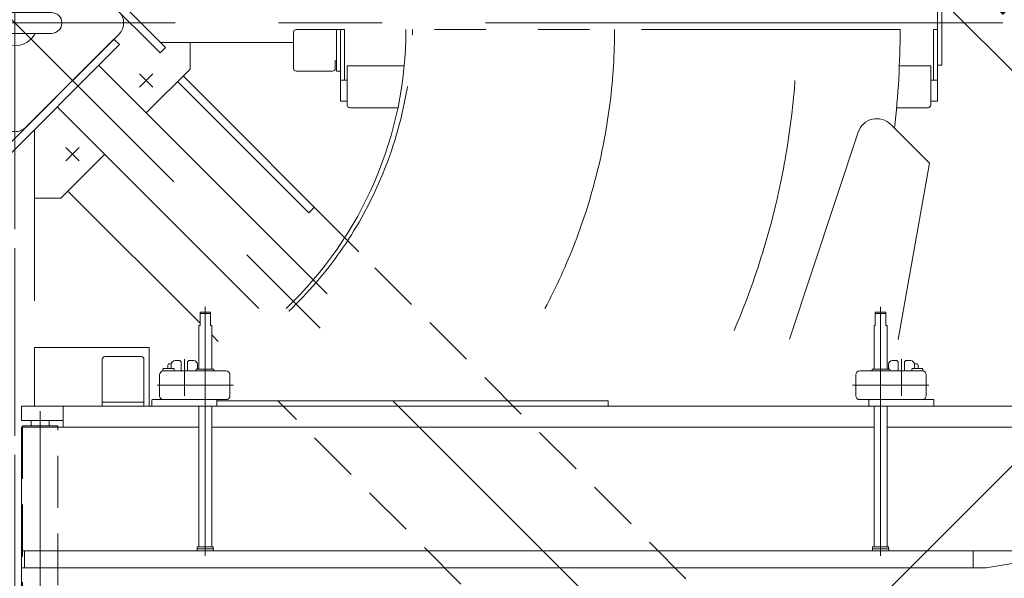
# Model space of a CAD drawing. Units: millimetres. Extents: x -4925 to 4925, y -3379 to 3378.
# Drawn here: x -3612 to -2856, y 1616 to 2045 of the extents above; entities that cross this region are included whole.
import ezdxf
from ezdxf.enums import TextEntityAlignment as Align

# ---------------------------------------------------------------- set-up
doc = ezdxf.new("R2010")
doc.units = ezdxf.units.MM
doc.header["$LTSCALE"] = 6.25
for name, pattern in [('CENTER', [50.8, 31.75, -6.35, 6.35, -6.35]), ('CENTERX2', [101.6, 63.5, -12.7, 12.7, -12.7]), ('DASHED2', [9.525, 6.35, -3.175]), ('PHANTOM', [63.5, 31.75, -6.35, 6.35, -6.35, 6.35, -6.35])]:
    doc.linetypes.add(name, pattern=pattern)
for name, color, linetype in [('3', 7, 'Continuous'), ('4', 7, 'Continuous'), ('6', 7, 'Continuous'), ('7', 7, 'Continuous'), ('L-05', 7, 'Continuous'), ('L-06', 7, 'Continuous'), ('L-1', 7, 'Continuous'), ('L-KOUNYU', 7, 'Continuous'), ('Layer0017', 7, 'Continuous'), ('Layer0029', 7, 'Continuous'), ('Layer0035', 7, 'Continuous'), ('Layer0039', 7, 'Continuous'), ('Layer0081', 7, 'Continuous')]:
    doc.layers.add(name, color=color, linetype=linetype)
doc.styles.add('dcStyle0', font='ＭＳ Ｐゴシック')
doc.dimstyles.new('dc_Rotated', dxfattribs={"dimtxt": 100, "dimasz": 75.000048, "dimexe": 6, "dimexo": 25, "dimgap": 6, "dimtad": 3, "dimdsep": 46, "dimtxsty": 'dcStyle0', "dimblk1": 'OPEN30', "dimblk2": 'OPEN30', "dimsah": 1, "dimcen": 0.09, "dimclrd": 2, "dimclre": 2, "dimclrt": 2, "dimadec": 0, "dimazin": 2, "dimtfac": 1, "dimtdec": 4, "dimtmove": 0, "dimatfit": 3, "dimfxl": 1, "dimarcsym": 1})

# ---------------------------------------------------------------- blocks, each defined once
blk = doc.blocks.new('DC_GROUP_W_GBCS-T_S_110_1_809')
at = {"layer": 'Layer0017', "color": 3, "linetype": 'CENTERX2', "lineweight": 13}
for p, q in [((-3615.38, 2113.95), (-3615.38, 1963.97)), ((-3658.58, 2042.53), (-3536.82, 2042.53))]:
    blk.add_line(p, q, dxfattribs=at)
at = {"layer": 'Layer0017', "color": 7, "linetype": 'Continuous', "lineweight": 13}
for p, q in [((-3643.38, 2050.53), (-3587.38, 2050.53)), ((-3587.38, 2034.53), (-3643.38, 2034.53))]:
    blk.add_line(p, q, dxfattribs=at)
for centre, radius, start, end in [((-3615.38, 2042.53), 17.5, 27.20289, 152.79711), ((-3643.38, 2042.53), 8, 90, 270), ((-3587.38, 2042.53), 8, 270, 90), ((-3615.38, 2042.53), 17.5, 207.20289, 332.79711)]:
    blk.add_arc(centre, radius, start, end, dxfattribs=at)
blk = doc.blocks.new('DC_GROUP_W_GBCS-T_S_110_1_808')
at = {"layer": 'Layer0017', "linetype": 'Continuous'}
blk.add_blockref('DC_GROUP_W_GBCS-T_S_110_1_809', (0, 0), dxfattribs=at)
blk = doc.blocks.new('_Open30')
at = {"color": 0, "linetype": 'ByBlock', "lineweight": -2}
for p, q in [((-1, 0.267949), (0, 0)), ((0, 0), (-1, -0.267949)), ((0, 0), (-1, 0))]:
    blk.add_line(p, q, dxfattribs=at)
blk = doc.blocks.new('*D838')
at = {"color": 2, "linetype": 'Continuous', "lineweight": 13}
for p, q in [((-3562.88, 2753.43), (-1660.38, 2753.43)), ((-1685.38, 1331.63), (-1685.38, 2753.43)), ((-3562.88, 1331.63), (-1660.38, 1331.63))]:
    blk.add_line(p, q, dxfattribs=at)
at = {"color": 2, "xscale": 75.00007019038215, "yscale": 74.99973420559108}
for p, rotation in [((-1685.38, 2753.43), 90), ((-1685.38, 1331.63), 270)]:
    blk.add_blockref('_Open30', p, dxfattribs=dict(at, rotation=rotation))
at = {"color": 2, "style": 'dcStyle0', "width": 0.763073}
blk.add_text('1421.8', height=100, rotation=90, dxfattribs=at).set_placement((-1710.38, 1892.53), (-1710.38, 2192.53), align=Align.FIT)
blk = doc.blocks.new('DC_GROUP_W_GBCS-T_S_110_1_840')
at = {"layer": 'Layer0035', "color": 7, "linetype": 'Continuous', "lineweight": 13}
for p, q in [((-3600.38, 1793.53), (-3512.38, 1793.53)), ((-3600.38, 1748.53), (-3600.38, 1793.53)), ((-3512.38, 1748.53), (-3512.38, 1793.53)), ((-3600.38, 1371.53), (-3600.38, 1416.53)), ((-3512.38, 1371.53), (-3512.38, 1416.53)), ((-3600.38, 1371.53), (-3512.38, 1371.53))]:
    blk.add_line(p, q, dxfattribs=at)
blk = doc.blocks.new('DC_GROUP_W_GBCS-T_S_110_1_842')
at = {"layer": 'Layer0035', "color": 3, "linetype": 'CENTERX2', "lineweight": 13}
blk.add_line((-3615.38, 1249.45), (-3615.38, 1963.97), dxfattribs=at)
blk = doc.blocks.new('DC_GROUP_W_GBCS-T_S_110_1_843')
at = {"layer": 'Layer0035', "color": 7, "linetype": 'Continuous', "lineweight": 13}
for p, q in [((-3647.88, 1331.63), (-3647.88, 1334.83)), ((-3647.88, 1334.83), (-3582.88, 1334.83)), ((-3582.88, 1331.63), (-3647.88, 1331.63)), ((-3582.88, 1334.83), (-3582.88, 1331.63))]:
    blk.add_line(p, q, dxfattribs=at)
blk = doc.blocks.new('DC_GROUP_W_GBCS-T_S_110_1_841')
at = {"layer": 'Layer0035', "color": 7, "linetype": 'Continuous', "lineweight": 13}
for p, q in [((-3539.37, 2030.16), (-3638.36, 1931.16)), ((-3634.12, 1926.92), (-3535.13, 2025.92)), ((-3535.13, 2025.92), (-3539.37, 2030.16)), ((-3600.38, 1829.33), (-3600.38, 1960.66)), ((-3638.36, 1931.16), (-3634.12, 1926.92)), ((-3630.38, 1829.33), (-3630.38, 1930.66))]:
    blk.add_line(p, q, dxfattribs=at)
at = {"layer": 'Layer0035', "linetype": 'Continuous'}
for name in ['DC_GROUP_W_GBCS-T_S_110_1_842', 'DC_GROUP_W_GBCS-T_S_110_1_843']:
    blk.add_blockref(name, (0, 0), dxfattribs=at)
blk = doc.blocks.new('DC_GROUP_W_GBCS-T_S_110_1_839')
at = {"layer": 'Layer0035', "linetype": 'Continuous'}
for name in ['DC_GROUP_W_GBCS-T_S_110_1_841', 'DC_GROUP_W_GBCS-T_S_110_1_840']:
    blk.add_blockref(name, (0, 0), dxfattribs=at)
blk = doc.blocks.new('DC_GROUP_W_GBCS-T_S_110_1_850')
at = {"layer": 'L-1', "color": 140, "linetype": 'PHANTOM', "lineweight": 13}
blk.add_line((-2936.38, 2037.53), (-3315.38, 2037.53), dxfattribs=at)
at = {"layer": 'L-1', "color": 7, "linetype": 'Continuous', "lineweight": 13}
for radius, start in [(295, 313.49589), (674, 353.54619)]:
    blk.add_arc((-3610.38, 2037.53), radius, start, 0, dxfattribs=at)
at = {"layer": 'L-1', "color": 3, "linetype": 'CENTERX2', "lineweight": 13}
blk.add_arc((-3610.38, 2037.53), 455, 331.9443, 0, dxfattribs=at)
blk = doc.blocks.new('DC_GROUP_W_GBCS-T_S_110_1_851')
at = {"layer": '7', "color": 7, "linetype": 'Continuous', "lineweight": 13}
for p, q in [((-3365.68, 1982.53), (-3365.68, 2037.53)), ((-3365.68, 2037.53), (-3362.48, 2037.53)), ((-3362.48, 2037.53), (-3362.48, 1998.53)), ((-3365.68, 1998.53), (-3360.48, 1998.53)), ((-3360.48, 1982.53), (-3365.68, 1982.53))]:
    blk.add_line(p, q, dxfattribs=at)
blk = doc.blocks.new('DC_GROUP_W_GBCS-T_S_110_1_852')
at = {"layer": '7', "color": 7, "linetype": 'Continuous', "lineweight": 13}
for p, q in [((-2907.68, 2037.53), (-2910.88, 2037.53)), ((-2910.88, 2037.53), (-2910.88, 1998.53)), ((-2907.68, 1982.53), (-2907.68, 2037.53)), ((-2912.88, 1998.53), (-2907.68, 1998.53)), ((-2907.68, 1982.53), (-2912.88, 1982.53))]:
    blk.add_line(p, q, dxfattribs=at)
blk = doc.blocks.new('DC_GROUP_W_GBCS-T_S_110_1_854')
at = {"layer": 'L-05', "color": 7, "linetype": 'Continuous', "lineweight": 13}
for p, q in [((-3360.48, 2009.53), (-3360.48, 1979.53)), ((-3316.71, 2009.53), (-3360.48, 2009.53)), ((-2912.88, 2009.53), (-2936.96, 2009.53)), ((-2912.88, 2009.53), (-2912.88, 1979.53)), ((-3358.48, 1977.53), (-3321.55, 1977.53)), ((-2939.06, 1977.53), (-2914.88, 1977.53))]:
    blk.add_line(p, q, dxfattribs=at)
for centre, start, end in [((-3358.48, 1979.53), 180, 270), ((-2914.88, 1979.53), 270, 0)]:
    blk.add_arc(centre, 2, start, end, dxfattribs=at)
blk = doc.blocks.new('DC_GROUP_W_GBCS-T_S_110_1_853')
at = {"layer": 'L-05', "linetype": 'Continuous'}
blk.add_blockref('DC_GROUP_W_GBCS-T_S_110_1_854', (0, 0), dxfattribs=at)
blk = doc.blocks.new('DC_GROUP_W_GBCS-T_S_110_1_855')
at = {"layer": 'L-KOUNYU', "color": 7, "linetype": 'Continuous', "lineweight": 13}
for p, q in [((-3401.68, 2035.53), (-3401.68, 2007.53)), ((-3365.68, 2037.53), (-3399.68, 2037.53)), ((-3368.68, 2037.53), (-3368.68, 2005.53)), ((-3365.68, 2005.53), (-3365.68, 2037.53)), ((-3368.68, 2013.53), (-3369.68, 2013.53)), ((-3369.68, 2007.53), (-3369.68, 2013.53)), ((-3399.68, 2005.53), (-3371.68, 2005.53)), ((-3368.68, 2005.53), (-3365.68, 2005.53))]:
    blk.add_line(p, q, dxfattribs=at)
for centre, start, end in [((-3399.68, 2035.53), 90, 180), ((-3399.68, 2007.53), 180, 270), ((-3371.68, 2007.53), 270, 0)]:
    blk.add_arc(centre, 2, start, end, dxfattribs=at)
blk = doc.blocks.new('DC_GROUP_W_GBCS-T_S_110_1_849')
at = {"linetype": 'Continuous'}
blk.add_blockref('DC_GROUP_W_GBCS-T_S_110_1_853', (0, 0), dxfattribs=at)
at = {"layer": '7', "linetype": 'Continuous'}
for name in ['DC_GROUP_W_GBCS-T_S_110_1_851', 'DC_GROUP_W_GBCS-T_S_110_1_852']:
    blk.add_blockref(name, (0, 0), dxfattribs=at)
at = {"layer": 'L-1', "linetype": 'Continuous'}
blk.add_blockref('DC_GROUP_W_GBCS-T_S_110_1_850', (0, 0), dxfattribs=at)
at = {"layer": 'L-KOUNYU', "linetype": 'Continuous'}
blk.add_blockref('DC_GROUP_W_GBCS-T_S_110_1_855', (0, 0), dxfattribs=at)
blk = doc.blocks.new('DC_GROUP_W_GBCS-T_S_110_1_848')
at = {"linetype": 'Continuous'}
blk.add_blockref('DC_GROUP_W_GBCS-T_S_110_1_849', (0, 0), dxfattribs=at)
blk = doc.blocks.new('DC_GROUP_W_GBCS-T_S_110_1_1706')
at = {"layer": 'Layer0081', "color": 7, "linetype": 'Continuous', "lineweight": 13}
for p, q in [((-2913.91, 1935.03), (-2943.58, 1964.7)), ((-2968.42, 1958.82), (-3021.12, 1799.99)), ((-2913.91, 1935.03), (-2937.77, 1799.7))]:
    blk.add_line(p, q, dxfattribs=at)
blk.add_arc((-2954.19, 1954.09), 15, 45, 161.63407, dxfattribs=at)
blk = doc.blocks.new('DC_GROUP_W_GBCS-T_S_110_1_1705')
at = {"layer": 'Layer0081', "linetype": 'Continuous'}
blk.add_blockref('DC_GROUP_W_GBCS-T_S_110_1_1706', (0, 0), dxfattribs=at)
blk = doc.blocks.new('DC_GROUP_W_GBCS-T_S_110_1_1808')
at = {"color": 140, "linetype": 'PHANTOM', "lineweight": 13}
blk.add_arc((-3615.38, 2042.53), 600, 336.84118, 359.52253, dxfattribs=at)
blk = doc.blocks.new('DC_GROUP_W_GBCS-T_S_110_1_811')
at = {"layer": 'Layer0035', "color": 3, "linetype": 'CENTERX2', "lineweight": 13}
blk.add_line((-3615.38, 1314.25), (-3615.38, 1963.97), dxfattribs=at)
blk = doc.blocks.new('DC_GROUP_W_GBCS-T_S_110_1_812')
at = {"layer": 'Layer0035', "color": 7, "linetype": 'Continuous', "lineweight": 13}
for p, q in [((-3647.88, 1331.63), (-3647.88, 1334.83)), ((-3647.88, 1334.83), (-3582.88, 1334.83)), ((-3582.88, 1331.63), (-3647.88, 1331.63)), ((-3582.88, 1334.83), (-3582.88, 1331.63))]:
    blk.add_line(p, q, dxfattribs=at)
blk = doc.blocks.new('DC_GROUP_W_GBCS-T_S_110_1_810')
at = {"layer": 'Layer0035', "color": 3, "linetype": 'CENTERX2', "lineweight": 13}
blk.add_line((-3044.53, 1471.68), (-3615.38, 2042.53), dxfattribs=at)
at = {"layer": 'Layer0035', "color": 7, "linetype": 'Continuous', "lineweight": 13}
for p, q in [((-3539.37, 2030.16), (-3638.36, 1931.16)), ((-3634.12, 1926.92), (-3535.13, 2025.92)), ((-3535.13, 2025.92), (-3539.37, 2030.16)), ((-3375.85, 1834.82), (-3551.04, 2010.01)), ((-3428.2, 1823.53), (-3582.86, 1978.19)), ((-3600.38, 1829.33), (-3600.38, 1960.66)), ((-3638.36, 1931.16), (-3634.12, 1926.92)), ((-3630.38, 1829.33), (-3630.38, 1930.66))]:
    blk.add_line(p, q, dxfattribs=at)
at = {"layer": 'Layer0035', "linetype": 'Continuous'}
for name in ['DC_GROUP_W_GBCS-T_S_110_1_811', 'DC_GROUP_W_GBCS-T_S_110_1_812']:
    blk.add_blockref(name, (0, 0), dxfattribs=at)
blk = doc.blocks.new('DC_GROUP_W_GBCS-T_S_110_1_814')
at = {"layer": 'Layer0035', "color": 3, "linetype": 'CENTERX2', "lineweight": 13}
blk.add_line((-2857.51, 2042.53), (-3536.82, 2042.53), dxfattribs=at)
blk = doc.blocks.new('DC_GROUP_W_GBCS-T_S_110_1_815')
at = {"layer": 'Layer0035', "color": 7, "linetype": 'Continuous', "lineweight": 13}
for p, q in [((-2907.68, 2075.03), (-2904.48, 2075.03)), ((-2907.68, 2010.03), (-2907.68, 2075.03)), ((-2904.48, 2075.03), (-2904.48, 2010.03)), ((-2904.48, 2010.03), (-2907.68, 2010.03))]:
    blk.add_line(p, q, dxfattribs=at)
blk = doc.blocks.new('DC_GROUP_W_GBCS-T_S_110_1_813')
at = {"layer": 'Layer0035', "color": 7, "linetype": 'Continuous', "lineweight": 13}
for p, q in [((-3129.55, 2570.79), (-3140.44, 2559.9)), ((-3127.29, 2568.53), (-3137.54, 2558.28)), ((-3129.55, 2570.79), (-3127.29, 2568.53)), ((-3140.44, 2553.4), (-3104.52, 2517.48)), ((-3137.54, 2555.02), (-3102.89, 2520.37)), ((-3099.64, 2520.37), (-3089.39, 2530.63)), ((-3087.12, 2528.37), (-3089.39, 2530.63)), ((-3098.01, 2517.48), (-3087.12, 2528.37)), ((-3418.3, 2271.43), (-3582.86, 2106.88)), ((-3386.48, 2239.61), (-3551.04, 2075.06)), ((-3598.77, 2122.79), (-3603.01, 2118.55)), ((-3499.77, 2023.79), (-3598.77, 2122.79)), ((-3603.01, 2118.55), (-3504.01, 2019.55)), ((-3402.18, 2057.53), (-3533.51, 2057.53)), ((-3402.18, 2027.53), (-3503.51, 2027.53)), ((-3504.01, 2019.55), (-3499.77, 2023.79))]:
    blk.add_line(p, q, dxfattribs=at)
for centre, radius, start, end in [((-3137.19, 2556.65), 4.6, 135, 225), ((-3135.91, 2556.65), 2.3, 135, 225), ((-3101.27, 2520.73), 4.6, 225, 315), ((-3101.27, 2522), 2.3, 225, 315)]:
    blk.add_arc(centre, radius, start, end, dxfattribs=at)
at = {"layer": 'Layer0035', "linetype": 'Continuous'}
for name in ['DC_GROUP_W_GBCS-T_S_110_1_815', 'DC_GROUP_W_GBCS-T_S_110_1_814']:
    blk.add_blockref(name, (0, 0), dxfattribs=at)
blk = doc.blocks.new('DC_GROUP_W_GBCS-T_S_110_1_817')
at = {"layer": 'Layer0035', "color": 7, "linetype": 'Continuous', "lineweight": 13}
for p, q in [((-3647.88, 2750.23), (-3647.88, 2753.43)), ((-3647.88, 2753.43), (-3582.88, 2753.43)), ((-3582.88, 2750.23), (-3647.88, 2750.23)), ((-3582.88, 2753.43), (-3582.88, 2750.23))]:
    blk.add_line(p, q, dxfattribs=at)
blk = doc.blocks.new('DC_GROUP_W_GBCS-T_S_110_1_816')
at = {"layer": 'Layer0035', "color": 7, "linetype": 'Continuous', "lineweight": 13}
for p, q in [((-4101.22, 2570.79), (-4103.48, 2568.53)), ((-4093.23, 2558.28), (-4103.48, 2568.53)), ((-4090.33, 2559.9), (-4101.22, 2570.79)), ((-4127.87, 2520.37), (-4093.23, 2555.02)), ((-4126.25, 2517.48), (-4090.33, 2553.4)), ((-4143.64, 2528.37), (-4141.38, 2530.63)), ((-4141.38, 2530.63), (-4131.13, 2520.37)), ((-4143.64, 2528.37), (-4132.75, 2517.48)), ((-3812.46, 2271.43), (-3647.91, 2106.88)), ((-3630.38, 2255.73), (-3630.38, 2124.41)), ((-3600.38, 2255.73), (-3600.38, 2154.41)), ((-3844.28, 2239.61), (-3679.73, 2075.06)), ((-3596.64, 2158.14), (-3695.64, 2059.15)), ((-3691.4, 2054.91), (-3592.4, 2153.9)), ((-3592.4, 2153.9), (-3596.64, 2158.14)), ((-3695.64, 2059.15), (-3691.4, 2054.91))]:
    blk.add_line(p, q, dxfattribs=at)
at = {"layer": 'Layer0035', "color": 3, "linetype": 'CENTERX2', "lineweight": 13}
blk.add_line((-4128.08, 2555.23), (-3615.38, 2042.53), dxfattribs=at)
at = {"layer": 'Layer0035', "color": 7, "linetype": 'Continuous', "lineweight": 13}
for centre, radius, start, end in [((-4094.85, 2556.65), 2.3, 315, 45), ((-4093.58, 2556.65), 4.6, 315, 45), ((-4129.5, 2520.73), 4.6, 225, 315), ((-4129.5, 2522), 2.3, 225, 315)]:
    blk.add_arc(centre, radius, start, end, dxfattribs=at)
at = {"layer": 'Layer0035', "linetype": 'Continuous'}
blk.add_blockref('DC_GROUP_W_GBCS-T_S_110_1_817', (0, 0), dxfattribs=at)
blk = doc.blocks.new('*D872')
at = {"layer": 'Layer0035', "color": 2, "linetype": 'Continuous', "lineweight": 13}
for p, q in [((-3087.24, 2618.9), (-3717.15, 3248.8)), ((-4803.97, 2126.62), (-3699.47, 3231.12)), ((-4191.75, 1514.39), (-4821.65, 2144.3))]:
    blk.add_line(p, q, dxfattribs=at)
at = {"layer": 'Layer0035', "color": 2, "xscale": 75.00007019038215, "yscale": 74.99973420559108}
for p, rotation in [((-3699.47, 3231.12), 44.99999999951595), ((-4803.97, 2126.62), 224.9999999995159)]:
    blk.add_blockref('_Open30', p, dxfattribs=dict(at, rotation=rotation))
at = {"layer": 'Layer0035', "color": 2, "style": 'dcStyle0', "width": 0.6875}
blk.add_text('1562', height=100, rotation=45, dxfattribs=at).set_placement((-4483.9, 2482.06), (-4342.48, 2623.48), align=Align.FIT)
blk = doc.blocks.new('*D873')
at = {"layer": 'Layer0035', "color": 2, "linetype": 'Continuous', "lineweight": 13}
for p, q in [((-4143.52, 2618.9), (-3785.75, 2976.67)), ((-2698.92, 1854.49), (-3803.42, 2958.99)), ((-3039.02, 1514.39), (-2681.24, 1872.17))]:
    blk.add_line(p, q, dxfattribs=at)
at = {"layer": 'Layer0035', "color": 2, "xscale": 75.00007019038215, "yscale": 74.99973420559108}
for p, rotation in [((-3803.42, 2958.99), 135.0000000004841), ((-2698.92, 1854.49), 315.0000000004841)]:
    blk.add_blockref('_Open30', p, dxfattribs=dict(at, rotation=rotation))
at = {"layer": 'Layer0035', "color": 2, "style": 'dcStyle0', "width": 0.6875}
blk.add_text('1562', height=100, rotation=315, dxfattribs=at).set_placement((-2888.8, 2079.73), (-2747.38, 1938.31), align=Align.FIT)
blk = doc.blocks.new('DC_GROUP_W_GBCS-T_S_110_1_830')
at = {"layer": 'Layer0017', "color": 3, "linetype": 'CENTER', "lineweight": 13}
for p, q in [((-3509.53, 1993.25), (-3519.71, 2003.43)), ((-3519.71, 1993.25), (-3509.53, 2003.43))]:
    blk.add_line(p, q, dxfattribs=at)
blk = doc.blocks.new('DC_GROUP_W_GBCS-T_S_110_1_831')
at = {"layer": 'Layer0017', "color": 3, "linetype": 'CENTER', "lineweight": 13}
for p, q in [((-3566.1, 1936.68), (-3576.28, 1946.86)), ((-3576.28, 1936.68), (-3566.1, 1946.86))]:
    blk.add_line(p, q, dxfattribs=at)
blk = doc.blocks.new('DC_GROUP_W_GBCS-T_S_110_1_838')
at = {"layer": 'Layer0017', "color": 7, "linetype": 'Continuous', "lineweight": 13}
for p, q in [((-3695.29, 2051.02), (-3623.87, 2122.44)), ((-3606.9, 2122.44), (-3535.48, 2051.02)), ((-3623.87, 1962.63), (-3695.29, 2034.05)), ((-3535.48, 2034.05), (-3606.9, 1962.63))]:
    blk.add_line(p, q, dxfattribs=at)
for centre, start, end in [((-3615.38, 2113.95), 45, 135), ((-3686.8, 2042.53), 135, 225), ((-3543.96, 2042.53), 315, 45), ((-3615.38, 1971.11), 225, 315)]:
    blk.add_arc(centre, 12, start, end, dxfattribs=at)
blk = doc.blocks.new('DC_GROUP_W_GBCS-T_S_110_1_829')
at = {"layer": 'Layer0017', "color": 7, "linetype": 'Continuous', "lineweight": 13}
for p, q in [((-3481.03, 2007.18), (-3481.03, 2027.53)), ((-3514.62, 1973.59), (-3481.03, 2007.18)), ((-3351.49, 1867.02), (-3486.34, 2001.87)), ((-3490.58, 1997.63), (-3389.82, 1896.87)), ((-3580.03, 1908.18), (-3546.44, 1941.77)), ((-3473.38, 1812.14), (-3574.72, 1913.49)), ((-3600.38, 1908.18), (-3580.03, 1908.18)), ((-3389.82, 1896.87), (-3385.57, 1901.11)), ((-3459.46, 1798.23), (-3464.38, 1803.14))]:
    blk.add_line(p, q, dxfattribs=at)
at = {"layer": 'Layer0017', "color": 4, "linetype": 'DASHED2', "lineweight": 13}
for p, q in [((-3058.54, 1574.07), (-3351.49, 1867.02)), ((-3146.92, 1485.69), (-3413.77, 1752.53))]:
    blk.add_line(p, q, dxfattribs=at)
at = {"layer": 'Layer0017', "linetype": 'Continuous'}
for name in ['DC_GROUP_W_GBCS-T_S_110_1_838', 'DC_GROUP_W_GBCS-T_S_110_1_830', 'DC_GROUP_W_GBCS-T_S_110_1_831']:
    blk.add_blockref(name, (0, 0), dxfattribs=at)
blk = doc.blocks.new('DC_GROUP_W_GBCS-T_S_110_1_1278')
at = {"layer": 'Layer0039', "color": 7, "linetype": 'Continuous', "lineweight": 13}
for p, q in [((-3548.38, 1748.53), (-3548.38, 1784.53)), ((-3518.38, 1786.53), (-3546.38, 1786.53)), ((-3516.38, 1748.53), (-3516.38, 1784.53)), ((-3548.38, 1751.73), (-3516.38, 1751.73)), ((-3516.38, 1748.53), (-3548.38, 1748.53))]:
    blk.add_line(p, q, dxfattribs=at)
for centre, start, end in [((-3546.38, 1784.53), 90, 180), ((-3518.38, 1784.53), 0, 90)]:
    blk.add_arc(centre, 2, start, end, dxfattribs=at)
blk = doc.blocks.new('DC_GROUP_W_GBCS-T_S_110_1_1282')
at = {"layer": 'L-KOUNYU', "color": 7, "linetype": 'Continuous', "lineweight": 13}
for p, q in [((-3501.38, 1775.53), (-3453.38, 1775.53)), ((-3504.38, 1756.53), (-3504.38, 1772.53)), ((-3450.38, 1756.53), (-3450.38, 1772.53)), ((-3509.88, 1753.53), (-3453.38, 1753.53))]:
    blk.add_line(p, q, dxfattribs=at)
at = {"layer": 'L-KOUNYU', "color": 3, "linetype": 'CENTERX2', "lineweight": 13}
blk.add_line((-3447.79, 1764.53), (-3506.31, 1764.53), dxfattribs=at)
at = {"layer": 'L-KOUNYU', "color": 7, "linetype": 'Continuous', "lineweight": 13}
for centre, start, end in [((-3501.38, 1772.53), 90, 180), ((-3453.38, 1772.53), 0, 90), ((-3501.38, 1756.53), 180, 270), ((-3453.38, 1756.53), 270, 0)]:
    blk.add_arc(centre, 3, start, end, dxfattribs=at)
blk = doc.blocks.new('DC_GROUP_W_GBCS-T_S_110_1_1283')
at = {"layer": '3', "color": 7, "linetype": 'Continuous', "lineweight": 13}
for p, q in [((-3501.83, 1776.83), (-3501.33, 1777.33)), ((-3501.83, 1775.5), (-3501.83, 1776.83)), ((-3501.33, 1777.33), (-3493.83, 1777.33)), ((-3493.33, 1776.83), (-3493.83, 1777.33)), ((-3493.33, 1775.53), (-3493.33, 1776.83))]:
    blk.add_line(p, q, dxfattribs=at)
blk = doc.blocks.new('DC_GROUP_W_GBCS-T_S_110_1_1281')
at = {"layer": '3', "linetype": 'Continuous'}
blk.add_blockref('DC_GROUP_W_GBCS-T_S_110_1_1283', (0, 0), dxfattribs=at)
at = {"layer": 'L-KOUNYU', "linetype": 'Continuous'}
blk.add_blockref('DC_GROUP_W_GBCS-T_S_110_1_1282', (0, 0), dxfattribs=at)
blk = doc.blocks.new('DC_GROUP_W_GBCS-T_S_110_1_1285')
at = {"layer": 'L-06', "color": 7, "linetype": 'Continuous', "lineweight": 13}
for p, q in [((-3476.38, 1775.53), (-3476.38, 1776.73)), ((-3462.84, 1775.53), (-3476.38, 1775.53)), ((-3476.08, 1777.03), (-3463.14, 1777.03)), ((-3462.84, 1775.53), (-3462.84, 1776.73))]:
    blk.add_line(p, q, dxfattribs=at)
for centre, start, end in [((-3476.08, 1776.73), 90, 180), ((-3463.14, 1776.73), 0, 90)]:
    blk.add_arc(centre, 0.3, start, end, dxfattribs=at)
blk = doc.blocks.new('DC_GROUP_W_GBCS-T_S_110_1_1284')
at = {"layer": 'L-06', "linetype": 'Continuous'}
blk.add_blockref('DC_GROUP_W_GBCS-T_S_110_1_1285', (0, 0), dxfattribs=at)
blk = doc.blocks.new('DC_GROUP_W_GBCS-T_S_110_1_1280')
at = {"linetype": 'Continuous'}
for name in ['DC_GROUP_W_GBCS-T_S_110_1_1281', 'DC_GROUP_W_GBCS-T_S_110_1_1284']:
    blk.add_blockref(name, (0, 0), dxfattribs=at)
blk = doc.blocks.new('DC_GROUP_W_GBCS-T_S_110_1_1288')
at = {"layer": 'L-06', "color": 3, "linetype": 'CENTERX2', "lineweight": 13}
blk.add_line((-3485.38, 1784.52), (-3485.38, 1756.39), dxfattribs=at)
blk = doc.blocks.new('DC_GROUP_W_GBCS-T_S_110_1_1287')
at = {"layer": 'L-06', "linetype": 'Continuous'}
blk.add_blockref('DC_GROUP_W_GBCS-T_S_110_1_1288', (0, 0), dxfattribs=at)
blk = doc.blocks.new('DC_GROUP_W_GBCS-T_S_110_1_1292')
at = {"layer": '4', "color": 7, "linetype": 'Continuous', "lineweight": 13}
for p, q in [((-3488.88, 1783.53), (-3492.38, 1783.53)), ((-3481.88, 1783.53), (-3478.38, 1783.53)), ((-3495.38, 1780.53), (-3495.38, 1777.33)), ((-3475.38, 1780.53), (-3475.38, 1777.03)), ((-3510.38, 1753.03), (-3510.38, 1749.03)), ((-3460.38, 1753.03), (-3460.38, 1749.03))]:
    blk.add_line(p, q, dxfattribs=at)
for centre, radius, start, end in [((-3492.38, 1780.53), 3, 90, 180), ((-3478.38, 1780.53), 3, 0, 90), ((-3509.88, 1753.03), 0.5, 90, 180), ((-3460.88, 1753.03), 0.5, 0, 90), ((-3509.88, 1749.03), 0.5, 180, 270), ((-3460.88, 1749.03), 0.5, 270, 0)]:
    blk.add_arc(centre, radius, start, end, dxfattribs=at)
blk = doc.blocks.new('DC_GROUP_W_GBCS-T_S_110_1_1293')
at = {"layer": '6', "color": 7, "linetype": 'Continuous', "lineweight": 13}
for p, q in [((-3497.68, 1780.98), (-3498.18, 1780.12)), ((-3498.18, 1777.33), (-3498.18, 1780.12)), ((-3495.29, 1780.98), (-3497.68, 1780.98))]:
    blk.add_line(p, q, dxfattribs=at)
blk = doc.blocks.new('DC_GROUP_W_GBCS-T_S_110_1_1291')
at = {"layer": '4', "linetype": 'Continuous'}
blk.add_blockref('DC_GROUP_W_GBCS-T_S_110_1_1292', (0, 0), dxfattribs=at)
at = {"layer": '6', "linetype": 'Continuous'}
blk.add_blockref('DC_GROUP_W_GBCS-T_S_110_1_1293', (0, 0), dxfattribs=at)
blk = doc.blocks.new('DC_GROUP_W_GBCS-T_S_110_1_1290')
at = {"linetype": 'Continuous'}
blk.add_blockref('DC_GROUP_W_GBCS-T_S_110_1_1291', (0, 0), dxfattribs=at)
blk = doc.blocks.new('DC_GROUP_W_GBCS-T_S_110_1_1289')
at = {"linetype": 'Continuous'}
blk.add_blockref('DC_GROUP_W_GBCS-T_S_110_1_1290', (0, 0), dxfattribs=at)
blk = doc.blocks.new('DC_GROUP_W_GBCS-T_S_110_1_1286')
at = {"linetype": 'Continuous'}
for name in ['DC_GROUP_W_GBCS-T_S_110_1_1289', 'DC_GROUP_W_GBCS-T_S_110_1_1287']:
    blk.add_blockref(name, (0, 0), dxfattribs=at)
blk = doc.blocks.new('DC_GROUP_W_GBCS-T_S_110_1_1294')
at = {"color": 7, "linetype": 'Continuous', "lineweight": 13}
for p, q in [((-2947.38, 1820.53), (-2955.38, 1820.53)), ((-2955.38, 1810.53), (-2955.38, 1820.53)), ((-2947.38, 1810.53), (-2947.38, 1820.53)), ((-2955.38, 1810.53), (-2956.38, 1810.53)), ((-2956.38, 1810.53), (-2956.38, 1777.03)), ((-2946.38, 1810.53), (-2947.38, 1810.53)), ((-2946.38, 1777.03), (-2946.38, 1810.53)), ((-2956.38, 1748.53), (-2956.38, 1640.53)), ((-2946.38, 1640.53), (-2946.38, 1748.53)), ((-2957.63, 1639.03), (-2957.63, 1637.43)), ((-2945.13, 1639.03), (-2957.63, 1639.03)), ((-2945.28, 1640.53), (-2957.48, 1640.53)), ((-2957.48, 1640.53), (-2957.48, 1639.03)), ((-2945.28, 1639.03), (-2945.28, 1640.53)), ((-2945.13, 1637.43), (-2945.13, 1639.03))]:
    blk.add_line(p, q, dxfattribs=at)
at = {"color": 3, "linetype": 'CENTERX2', "lineweight": 13}
blk.add_line((-2951.38, 1633.79), (-2951.38, 1824.69), dxfattribs=at)
at = {"color": 3, "linetype": 'Continuous', "lineweight": 13}
blk.add_line((-2947.38, 1819.53), (-2955.38, 1819.53), dxfattribs=at)
blk = doc.blocks.new('DC_GROUP_W_GBCS-T_S_110_1_1296')
at = {"color": 7, "linetype": 'Continuous', "lineweight": 13}
for p, q in [((-2810.38, 1637.43), (-2880.38, 1637.43)), ((-2880.38, 1637.43), (-2880.38, 1624.43)), ((-2870.38, 1624.43), (-2812.05, 1634.16)), ((-2810.38, 1637.43), (-2810.38, 1636.06)), ((-2870.38, 1624.43), (-2880.38, 1624.43))]:
    blk.add_line(p, q, dxfattribs=at)
blk.add_arc((-2812.26, 1636.02), 1.88, 276.49776, 1.16789, dxfattribs=at)
blk = doc.blocks.new('DC_GROUP_W_GBCS-T_S_110_1_1297')
at = {"color": 7, "linetype": 'Continuous', "lineweight": 13}
for p, q in [((-3607.88, 1637.43), (-3607.88, 1624.43)), ((-2880.38, 1637.43), (-3607.88, 1637.43)), ((-2880.38, 1624.43), (-2880.38, 1637.43)), ((-3607.88, 1624.43), (-2880.38, 1624.43))]:
    blk.add_line(p, q, dxfattribs=at)
blk = doc.blocks.new('DC_GROUP_W_GBCS-T_S_110_1_1298')
at = {"color": 7, "linetype": 'Continuous', "lineweight": 13}
for p, q in [((-3610.38, 1637.43), (-3610.38, 1624.43)), ((-3610.38, 1637.43), (-3607.88, 1637.43)), ((-3607.88, 1637.43), (-3607.88, 1624.43)), ((-3610.38, 1624.43), (-3607.88, 1624.43))]:
    blk.add_line(p, q, dxfattribs=at)
blk = doc.blocks.new('DC_GROUP_W_GBCS-T_S_110_1_1295')
at = {"linetype": 'Continuous'}
for name in ['DC_GROUP_W_GBCS-T_S_110_1_1298', 'DC_GROUP_W_GBCS-T_S_110_1_1297', 'DC_GROUP_W_GBCS-T_S_110_1_1296']:
    blk.add_blockref(name, (0, 0), dxfattribs=at)
blk = doc.blocks.new('DC_GROUP_W_GBCS-T_S_110_1_1299')
at = {"color": 7, "linetype": 'Continuous', "lineweight": 13}
for p, q in [((-3465.38, 1820.53), (-3473.38, 1820.53)), ((-3473.38, 1810.53), (-3473.38, 1820.53)), ((-3465.38, 1810.53), (-3465.38, 1820.53)), ((-3473.38, 1810.53), (-3474.38, 1810.53)), ((-3474.38, 1810.53), (-3474.38, 1777.03)), ((-3464.38, 1810.53), (-3465.38, 1810.53)), ((-3464.38, 1777.03), (-3464.38, 1810.53)), ((-3474.38, 1748.53), (-3474.38, 1640.53)), ((-3464.38, 1640.53), (-3464.38, 1748.53)), ((-3475.63, 1639.03), (-3475.63, 1637.43)), ((-3463.13, 1639.03), (-3475.63, 1639.03)), ((-3463.28, 1640.53), (-3475.48, 1640.53)), ((-3475.48, 1640.53), (-3475.48, 1639.03)), ((-3463.28, 1639.03), (-3463.28, 1640.53)), ((-3463.13, 1637.43), (-3463.13, 1639.03))]:
    blk.add_line(p, q, dxfattribs=at)
at = {"color": 3, "linetype": 'CENTERX2', "lineweight": 13}
blk.add_line((-3469.38, 1633.79), (-3469.38, 1824.69), dxfattribs=at)
at = {"color": 3, "linetype": 'Continuous', "lineweight": 13}
blk.add_line((-3465.38, 1819.53), (-3473.38, 1819.53), dxfattribs=at)
blk = doc.blocks.new('DC_GROUP_W_GBCS-T_S_110_1_1336')
at = {"layer": 'L-KOUNYU', "color": 7, "linetype": 'Continuous', "lineweight": 13}
for p, q in [((-2919.38, 1775.53), (-2967.38, 1775.53)), ((-2970.38, 1756.53), (-2970.38, 1772.53)), ((-2916.38, 1756.53), (-2916.38, 1772.53)), ((-2910.88, 1753.53), (-2967.38, 1753.53))]:
    blk.add_line(p, q, dxfattribs=at)
at = {"layer": 'L-KOUNYU', "color": 3, "linetype": 'CENTERX2', "lineweight": 13}
blk.add_line((-2972.98, 1764.53), (-2914.45, 1764.53), dxfattribs=at)
at = {"layer": 'L-KOUNYU', "color": 7, "linetype": 'Continuous', "lineweight": 13}
for centre, start, end in [((-2967.38, 1772.53), 90, 180), ((-2919.38, 1772.53), 0, 90), ((-2967.38, 1756.53), 180, 270), ((-2919.38, 1756.53), 270, 0)]:
    blk.add_arc(centre, 3, start, end, dxfattribs=at)
blk = doc.blocks.new('DC_GROUP_W_GBCS-T_S_110_1_1337')
at = {"layer": '3', "color": 7, "linetype": 'Continuous', "lineweight": 13}
for p, q in [((-2927.43, 1776.83), (-2926.93, 1777.33)), ((-2927.43, 1775.53), (-2927.43, 1776.83)), ((-2919.43, 1777.33), (-2926.93, 1777.33)), ((-2918.93, 1776.83), (-2919.43, 1777.33)), ((-2918.93, 1775.5), (-2918.93, 1776.83))]:
    blk.add_line(p, q, dxfattribs=at)
blk = doc.blocks.new('DC_GROUP_W_GBCS-T_S_110_1_1335')
at = {"layer": '3', "linetype": 'Continuous'}
blk.add_blockref('DC_GROUP_W_GBCS-T_S_110_1_1337', (0, 0), dxfattribs=at)
at = {"layer": 'L-KOUNYU', "linetype": 'Continuous'}
blk.add_blockref('DC_GROUP_W_GBCS-T_S_110_1_1336', (0, 0), dxfattribs=at)
blk = doc.blocks.new('DC_GROUP_W_GBCS-T_S_110_1_1339')
at = {"layer": 'L-06', "color": 7, "linetype": 'Continuous', "lineweight": 13}
for p, q in [((-2957.92, 1775.53), (-2957.92, 1776.73)), ((-2957.92, 1775.53), (-2944.38, 1775.53)), ((-2944.68, 1777.03), (-2957.62, 1777.03)), ((-2944.38, 1775.53), (-2944.38, 1776.73))]:
    blk.add_line(p, q, dxfattribs=at)
for centre, start, end in [((-2957.62, 1776.73), 90, 180), ((-2944.68, 1776.73), 0, 90)]:
    blk.add_arc(centre, 0.3, start, end, dxfattribs=at)
blk = doc.blocks.new('DC_GROUP_W_GBCS-T_S_110_1_1338')
at = {"layer": 'L-06', "linetype": 'Continuous'}
blk.add_blockref('DC_GROUP_W_GBCS-T_S_110_1_1339', (0, 0), dxfattribs=at)
blk = doc.blocks.new('DC_GROUP_W_GBCS-T_S_110_1_1334')
at = {"linetype": 'Continuous'}
for name in ['DC_GROUP_W_GBCS-T_S_110_1_1335', 'DC_GROUP_W_GBCS-T_S_110_1_1338']:
    blk.add_blockref(name, (0, 0), dxfattribs=at)
blk = doc.blocks.new('DC_GROUP_W_GBCS-T_S_110_1_1342')
at = {"layer": 'L-06', "color": 3, "linetype": 'CENTERX2', "lineweight": 13}
blk.add_line((-2935.38, 1784.52), (-2935.38, 1756.39), dxfattribs=at)
blk = doc.blocks.new('DC_GROUP_W_GBCS-T_S_110_1_1341')
at = {"layer": 'L-06', "linetype": 'Continuous'}
blk.add_blockref('DC_GROUP_W_GBCS-T_S_110_1_1342', (0, 0), dxfattribs=at)
blk = doc.blocks.new('DC_GROUP_W_GBCS-T_S_110_1_1346')
at = {"layer": '4', "color": 7, "linetype": 'Continuous', "lineweight": 13}
for p, q in [((-2938.88, 1783.53), (-2942.38, 1783.53)), ((-2931.88, 1783.53), (-2928.38, 1783.53)), ((-2945.38, 1780.53), (-2945.38, 1777.03)), ((-2925.38, 1780.53), (-2925.38, 1777.33)), ((-2960.38, 1753.03), (-2960.38, 1749.03)), ((-2910.38, 1753.03), (-2910.38, 1749.03))]:
    blk.add_line(p, q, dxfattribs=at)
for centre, radius, start, end in [((-2942.38, 1780.53), 3, 90, 180), ((-2928.38, 1780.53), 3, 0, 90), ((-2959.88, 1753.03), 0.5, 90, 180), ((-2910.88, 1753.03), 0.5, 0, 90), ((-2959.88, 1749.03), 0.5, 180, 270), ((-2910.88, 1749.03), 0.5, 270, 0)]:
    blk.add_arc(centre, radius, start, end, dxfattribs=at)
blk = doc.blocks.new('DC_GROUP_W_GBCS-T_S_110_1_1347')
at = {"layer": '6', "color": 7, "linetype": 'Continuous', "lineweight": 13}
for p, q in [((-2925.48, 1780.98), (-2923.08, 1780.98)), ((-2923.08, 1780.98), (-2922.58, 1780.12)), ((-2922.58, 1777.33), (-2922.58, 1780.12))]:
    blk.add_line(p, q, dxfattribs=at)
blk = doc.blocks.new('DC_GROUP_W_GBCS-T_S_110_1_1345')
at = {"layer": '4', "linetype": 'Continuous'}
blk.add_blockref('DC_GROUP_W_GBCS-T_S_110_1_1346', (0, 0), dxfattribs=at)
at = {"layer": '6', "linetype": 'Continuous'}
blk.add_blockref('DC_GROUP_W_GBCS-T_S_110_1_1347', (0, 0), dxfattribs=at)
blk = doc.blocks.new('DC_GROUP_W_GBCS-T_S_110_1_1344')
at = {"linetype": 'Continuous'}
blk.add_blockref('DC_GROUP_W_GBCS-T_S_110_1_1345', (0, 0), dxfattribs=at)
blk = doc.blocks.new('DC_GROUP_W_GBCS-T_S_110_1_1343')
at = {"linetype": 'Continuous'}
blk.add_blockref('DC_GROUP_W_GBCS-T_S_110_1_1344', (0, 0), dxfattribs=at)
blk = doc.blocks.new('DC_GROUP_W_GBCS-T_S_110_1_1340')
at = {"linetype": 'Continuous'}
for name in ['DC_GROUP_W_GBCS-T_S_110_1_1343', 'DC_GROUP_W_GBCS-T_S_110_1_1341']:
    blk.add_blockref(name, (0, 0), dxfattribs=at)
blk = doc.blocks.new('DC_GROUP_W_GBCS-T_S_110_1_1279')
at = {"color": 7, "linetype": 'Continuous', "lineweight": 13}
for p, q in [((-3488.88, 1783.53), (-3487.88, 1782.53)), ((-3487.88, 1782.53), (-3487.88, 1775.53)), ((-3481.88, 1783.53), (-3482.88, 1782.53)), ((-3482.88, 1782.53), (-3482.88, 1775.53)), ((-2938.88, 1783.53), (-2937.88, 1782.53)), ((-2937.88, 1782.53), (-2937.88, 1775.53)), ((-2931.88, 1783.53), (-2932.88, 1782.53)), ((-2932.88, 1782.53), (-2932.88, 1775.53))]:
    blk.add_line(p, q, dxfattribs=at)
at = {"linetype": 'Continuous'}
for name in ['DC_GROUP_W_GBCS-T_S_110_1_1299', 'DC_GROUP_W_GBCS-T_S_110_1_1294', 'DC_GROUP_W_GBCS-T_S_110_1_1286', 'DC_GROUP_W_GBCS-T_S_110_1_1340', 'DC_GROUP_W_GBCS-T_S_110_1_1280', 'DC_GROUP_W_GBCS-T_S_110_1_1334', 'DC_GROUP_W_GBCS-T_S_110_1_1295']:
    blk.add_blockref(name, (0, 0), dxfattribs=at)
blk = doc.blocks.new('DC_GROUP_W_GBCS-T_S_110_1_1276')
at = {"color": 7, "linetype": 'Continuous', "lineweight": 13}
for p, q in [((-3460.38, 1752.53), (-3460.38, 1748.53)), ((-3160.38, 1752.53), (-3460.38, 1752.53)), ((-3160.38, 1752.53), (-3160.38, 1748.53)), ((-2810.38, 1748.53), (-3610.38, 1748.53)), ((-3610.38, 1737.53), (-3610.38, 1748.53)), ((-3578.38, 1748.53), (-3578.38, 1732.53)), ((-3578.38, 1737.53), (-3610.38, 1737.53)), ((-3602.98, 1737.53), (-3602.98, 1733.53)), ((-3588.98, 1737.53), (-3588.98, 1733.53)), ((-3610.38, 1432.53), (-3610.38, 1732.53)), ((-3474.38, 1732.53), (-3610.38, 1732.53)), ((-2956.38, 1732.53), (-3464.38, 1732.53)), ((-2810.38, 1732.53), (-2946.38, 1732.53))]:
    blk.add_line(p, q, dxfattribs=at)
at = {"color": 3, "linetype": 'CENTERX2', "lineweight": 13}
blk.add_line((-3595.98, 1744.79), (-3595.98, 1419.5), dxfattribs=at)
at = {"color": 4, "linetype": 'Continuous', "lineweight": 13}
blk.add_line((-3609.58, 1733.53), (-3582.38, 1733.53), dxfattribs=at)
at = {"color": 4, "linetype": 'DASHED2', "lineweight": 13}
for p, q in [((-3609.58, 1732.53), (-3609.58, 1432.53)), ((-3582.38, 1432.53), (-3582.38, 1732.53))]:
    blk.add_line(p, q, dxfattribs=at)
at = {"layer": 'Layer0029', "color": 4, "linetype": 'Continuous', "lineweight": 13}
for p, q in [((-3609.58, 1732.53), (-3609.58, 1733.53)), ((-3582.38, 1732.53), (-3582.38, 1733.53))]:
    blk.add_line(p, q, dxfattribs=at)
at = {"layer": 'Layer0035', "color": 7, "linetype": 'Continuous', "lineweight": 13}
blk.add_line((-3568.38, 1748.53), (-3600.38, 1748.53), dxfattribs=at)
at = {"linetype": 'Continuous'}
blk.add_blockref('DC_GROUP_W_GBCS-T_S_110_1_1279', (0, 0), dxfattribs=at)
at = {"layer": 'Layer0039', "linetype": 'Continuous'}
blk.add_blockref('DC_GROUP_W_GBCS-T_S_110_1_1278', (0, 0), dxfattribs=at)

msp = doc.modelspace()

# ---------------------------------------------------------------- linework, layer by layer
at = {"color": 140, "linetype": 'PHANTOM', "lineweight": 13}
msp.add_arc((-3615.3827, 2042.5326), 305, 313.5310969, 359.0606829, dxfattribs=at)

# ---------------------------------------------------------------- block references
at = {"linetype": 'Continuous'}
for name in ['DC_GROUP_W_GBCS-T_S_110_1_1808', 'DC_GROUP_W_GBCS-T_S_110_1_808', 'DC_GROUP_W_GBCS-T_S_110_1_848', 'DC_GROUP_W_GBCS-T_S_110_1_839', 'DC_GROUP_W_GBCS-T_S_110_1_1705']:
    msp.add_blockref(name, (0, 0), dxfattribs=at)
at = {"layer": 'Layer0017', "linetype": 'Continuous'}
msp.add_blockref('DC_GROUP_W_GBCS-T_S_110_1_829', (0, 0), dxfattribs=at)
at = {"layer": 'Layer0029', "linetype": 'Continuous'}
msp.add_blockref('DC_GROUP_W_GBCS-T_S_110_1_1276', (0, 0), dxfattribs=at)
at = {"layer": 'Layer0035', "linetype": 'Continuous'}
for name in ['DC_GROUP_W_GBCS-T_S_110_1_816', 'DC_GROUP_W_GBCS-T_S_110_1_813', 'DC_GROUP_W_GBCS-T_S_110_1_810']:
    msp.add_blockref(name, (0, 0), dxfattribs=at)

# ---------------------------------------------------------------- dimensions: what is measured, and where the dimension line sits
at = {"linetype": 'Continuous', "lineweight": 13}
dim = msp.add_linear_dim(base=(-1685.3827, 2753.4326), p1=(-3587.8827, 1331.6326), p2=(-3587.8827, 2753.4326), angle=90, dimstyle='dc_Rotated', override={"dimtxt": 100, "dimasz": 75.000048, "dimexe": 25, "dimexo": 25, "dimgap": 25, "dimtad": 3, "dimtih": 0, "dimtoh": 0, "dimdec": 2, "dimlfac": 1, "dimzin": 8, "dimtxsty": 'dcStyle0', "dimblk1": 'Open30', "dimblk2": 'Open30', "dimsah": 1, "dimclrd": 2, "dimclre": 2, "dimclrt": 2, "dimazin": 2, "dimtofl": 1, "dimtolj": 0, "dimtzin": 8, "dimarcsym": 1}, dxfattribs=at)
dim.commit()
dim.dimension.update_dxf_attribs({"geometry": '*D838', "text_midpoint": (-1685.3827, 2042.5326), "dimtype": 160})
at = {"layer": 'Layer0035', "linetype": 'Continuous', "lineweight": 13}
for base, p1, p2, angle, picture, middle in [((-3699.4734, 3231.1241), (-4174.0678, 1496.7169), (-3069.567, 2601.2177), 45, '*D872', (-4395.5094, 2535.0881)), ((-3803.4228, 2958.9933), (-3056.6976, 1496.7169), (-4161.1984, 2601.2177), 135, '*D873', (-2835.7707, 1991.3411))]:
    dim = msp.add_linear_dim(base=base, p1=p1, p2=p2, angle=angle, dimstyle='dc_Rotated', override={"dimtxt": 100, "dimasz": 75.000048, "dimexe": 25, "dimexo": 25, "dimgap": 25, "dimtad": 3, "dimtih": 0, "dimtoh": 0, "dimdec": 2, "dimlfac": 1, "dimzin": 8, "dimtxsty": 'dcStyle0', "dimblk1": 'Open30', "dimblk2": 'Open30', "dimsah": 1, "dimclrd": 2, "dimclre": 2, "dimclrt": 2, "dimazin": 2, "dimtofl": 1, "dimtolj": 0, "dimtzin": 8, "dimarcsym": 1}, dxfattribs=at)
    dim.commit()
    dim.dimension.update_dxf_attribs({"geometry": picture, "text_midpoint": middle, "dimtype": 160})

doc.saveas('drawing.dxf')
